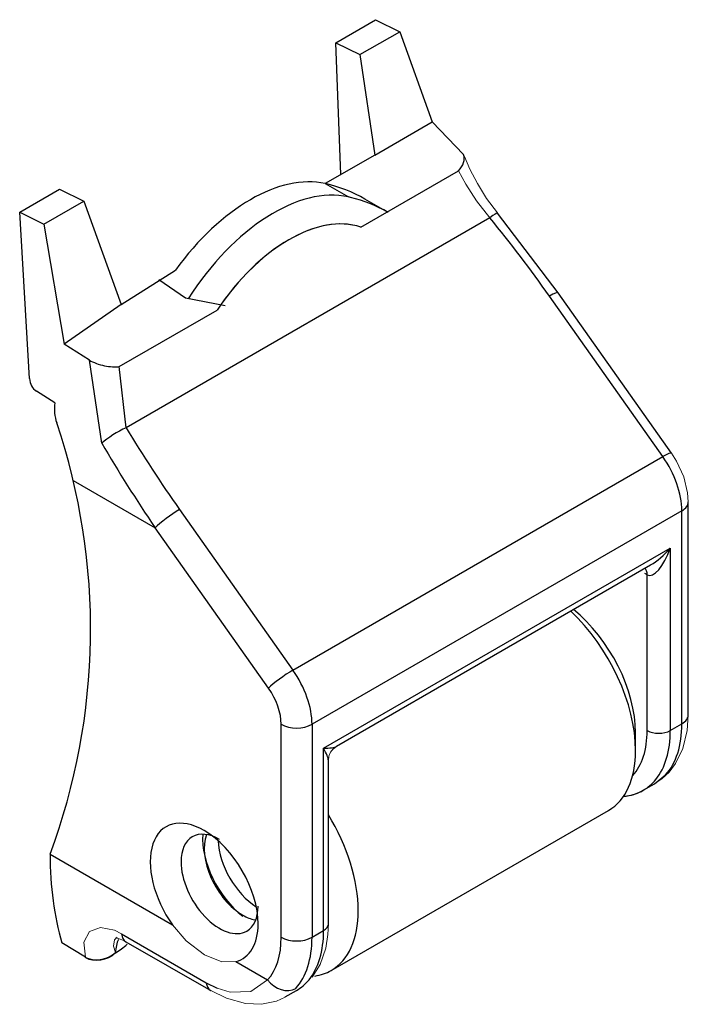
# Model space of a CAD drawing. Units: millimetres. Extents: x -470 to 4500, y 0 to 297.
# Drawn here: x 2904 to 2929, y 198 to 235 of the extents above; entities that cross this region are included whole.
import ezdxf

# ---------------------------------------------------------------- set-up
doc = ezdxf.new("R2010")
doc.units = ezdxf.units.MM
doc.layers.add('@AZUL', color=7, linetype='Continuous', lineweight=0, true_color=0x004f94)
doc.layers.add('@PRETO', color=7, linetype='Continuous')

msp = doc.modelspace()

# ---------------------------------------------------------------- linework, layer by layer
at = {"layer": '@AZUL', "linetype": 'Continuous'}
for points in [[(2921.586, 227.602), (2921.577, 227.613), (2921.175, 228.154), (2920.83, 228.71), (2920.549, 229.244), (2920.342, 229.72), (2920.311, 229.802)], [(2921.586, 227.602), (2921.577, 227.613), (2921.175, 228.154), (2920.83, 228.71), (2920.549, 229.244), (2920.342, 229.72), (2920.311, 229.802)], [(2921.586, 227.602), (2921.577, 227.613), (2921.175, 228.154), (2920.83, 228.71), (2920.549, 229.244), (2920.342, 229.72), (2920.311, 229.802)], [(2921.586, 227.602), (2921.577, 227.613), (2921.175, 228.154), (2920.83, 228.71), (2920.549, 229.244), (2920.342, 229.72), (2920.311, 229.802)], [(2921.295, 227.428), (2920.802, 228.068), (2920.403, 228.689), (2920.122, 229.19)], [(2921.295, 227.428), (2920.802, 228.068), (2920.403, 228.689), (2920.122, 229.19)], [(2921.295, 227.428), (2920.802, 228.068), (2920.403, 228.689), (2920.122, 229.19)], [(2921.295, 227.428), (2920.802, 228.068), (2920.403, 228.689), (2920.122, 229.19)], [(2928.719, 216.794), (2928.696, 217.134), (2928.55, 217.734), (2928.285, 218.316), (2928.094, 218.616)], [(2928.719, 216.794), (2928.696, 217.134), (2928.55, 217.734), (2928.285, 218.316), (2928.094, 218.616)], [(2928, 206.683), (2928.243, 207.001), (2928.52, 207.573), (2928.68, 208.238), (2928.719, 208.824)], [(2928, 206.683), (2928.243, 207.001), (2928.52, 207.573), (2928.68, 208.238), (2928.719, 208.824)], [(2928, 206.683), (2928.243, 207.001), (2928.52, 207.573), (2928.68, 208.238), (2928.719, 208.824)], [(2928, 206.683), (2928.243, 207.001), (2928.52, 207.573), (2928.68, 208.238), (2928.719, 208.824)], [(2915.254, 207.121), (2915.274, 207.279), (2915.335, 207.427), (2915.433, 207.554)], [(2915.254, 207.121), (2915.274, 207.279), (2915.335, 207.427), (2915.433, 207.554)], [(2915.254, 207.121), (2915.274, 207.279), (2915.335, 207.427), (2915.433, 207.554)], [(2915.254, 207.121), (2915.274, 207.279), (2915.335, 207.427), (2915.433, 207.554)], [(2927.435, 206.233), (2927.732, 206.433), (2927.743, 206.441)], [(2927.435, 206.233), (2927.732, 206.433), (2927.743, 206.441)], [(2906.161, 199.759), (2906.105, 200.323), (2906.31, 200.722), (2906.722, 200.872), (2907.246, 200.766), (2907.514, 200.634)], [(2906.161, 199.759), (2906.105, 200.323), (2906.31, 200.722), (2906.722, 200.872), (2907.246, 200.766), (2907.514, 200.634)], [(2911.791, 199.596), (2911.262, 199.59), (2910.615, 199.846), (2909.929, 200.37), (2909.421, 200.964)], [(2911.791, 199.596), (2911.262, 199.59), (2910.615, 199.846), (2909.929, 200.37), (2909.421, 200.964)], [(2911.791, 199.596), (2911.262, 199.59), (2910.615, 199.846), (2909.929, 200.37), (2909.421, 200.964)], [(2911.791, 199.596), (2911.262, 199.59), (2910.615, 199.846), (2909.929, 200.37), (2909.421, 200.964)], [(2915.237, 200.612), (2915.25, 200.809), (2915.254, 201.001)], [(2915.237, 200.612), (2915.25, 200.809), (2915.254, 201.001)], [(2915.237, 200.612), (2915.25, 200.809), (2915.254, 201.001)], [(2915.237, 200.612), (2915.25, 200.809), (2915.254, 201.001)], [(2907.347, 200.503), (2907.249, 200.409), (2907.21, 200.175), (2907.29, 199.93)], [(2907.347, 200.503), (2907.249, 200.409), (2907.21, 200.175), (2907.29, 199.93)], [(2907.347, 200.503), (2907.249, 200.409), (2907.21, 200.175), (2907.29, 199.93)], [(2907.347, 200.503), (2907.249, 200.409), (2907.21, 200.175), (2907.29, 199.93)], [(2907.285, 200.479), (2907.291, 200.479), (2907.407, 200.459), (2907.647, 200.356), (2907.675, 200.34)], [(2907.285, 200.479), (2907.291, 200.479), (2907.407, 200.459), (2907.647, 200.356), (2907.675, 200.34)], [(2907.285, 200.479), (2907.291, 200.479), (2907.407, 200.459), (2907.647, 200.356), (2907.675, 200.34)], [(2907.285, 200.479), (2907.291, 200.479), (2907.407, 200.459), (2907.647, 200.356), (2907.675, 200.34)], [(2914.642, 199.01), (2914.942, 199.487), (2915.155, 200.099), (2915.237, 200.612)], [(2914.642, 199.01), (2914.942, 199.487), (2915.155, 200.099), (2915.237, 200.612)], [(2911.098, 198.597), (2911.582, 198.446), (2912.354, 198.473), (2912.981, 198.908)], [(2911.098, 198.597), (2911.582, 198.446), (2912.354, 198.473), (2912.981, 198.908)], [(2911.098, 198.597), (2911.582, 198.446), (2912.354, 198.473), (2912.981, 198.908)], [(2911.098, 198.597), (2911.582, 198.446), (2912.354, 198.473), (2912.981, 198.908)], [(2910.852, 198.506), (2911.44, 198.219), (2912.154, 198.019), (2912.757, 197.994), (2913.308, 198.114), (2913.632, 198.264)], [(2910.852, 198.506), (2911.44, 198.219), (2912.154, 198.019), (2912.757, 197.994), (2913.308, 198.114), (2913.632, 198.264)], [(2910.852, 198.506), (2911.44, 198.219), (2912.154, 198.019), (2912.757, 197.994), (2913.308, 198.114), (2913.632, 198.264)], [(2910.852, 198.506), (2911.44, 198.219), (2912.154, 198.019), (2912.757, 197.994), (2913.308, 198.114), (2913.632, 198.264)]]:
    msp.add_lwpolyline(points, dxfattribs=at)
at = {"layer": '@PRETO', "linetype": 'Continuous'}
for p, q in [((2915.528, 233.981), (2917.018, 234.841)), ((2915.528, 233.981), (2917.018, 234.841)), ((2917.018, 234.841), (2917.922, 234.393)), ((2917.018, 234.841), (2917.922, 234.393)), ((2916.432, 233.533), (2917.922, 234.393)), ((2916.432, 233.533), (2917.922, 234.393)), ((2917.922, 234.393), (2919.133, 231.013)), ((2917.922, 234.393), (2919.133, 231.013)), ((2915.715, 229.042), (2915.528, 233.981)), ((2915.528, 233.981), (2916.432, 233.533)), ((2915.715, 229.042), (2915.528, 233.981)), ((2915.528, 233.981), (2916.432, 233.533)), ((2916.432, 233.533), (2916.988, 229.777)), ((2916.432, 233.533), (2916.988, 229.777)), ((2916.988, 229.777), (2919.133, 231.013)), ((2916.988, 229.777), (2919.133, 231.013)), ((2920.311, 229.802), (2919.133, 231.013)), ((2920.311, 229.802), (2919.133, 231.013)), ((2916.988, 229.777), (2915.136, 228.708)), ((2916.988, 229.777), (2915.136, 228.708)), ((2916.464, 227.078), (2920.122, 229.19)), ((2916.464, 227.078), (2920.122, 229.19)), ((2916.464, 227.078), (2920.122, 229.19)), ((2916.464, 227.078), (2920.122, 229.19)), ((2903.704, 227.634), (2905.194, 228.494)), ((2903.704, 227.634), (2905.194, 228.494)), ((2905.194, 228.494), (2906.098, 228.045)), ((2905.194, 228.494), (2906.098, 228.045)), ((2915.136, 228.708), (2916.001, 228.208)), ((2915.136, 228.708), (2916.001, 228.208)), ((2915.136, 228.708), (2916.001, 228.208)), ((2915.136, 228.708), (2916.001, 228.208)), ((2917.487, 227.63), (2916.623, 228.129)), ((2917.487, 227.63), (2916.623, 228.129)), ((2917.487, 227.63), (2916.623, 228.129)), ((2917.487, 227.63), (2916.623, 228.129)), ((2904.608, 227.185), (2906.098, 228.045)), ((2904.608, 227.185), (2906.098, 228.045)), ((2906.098, 228.045), (2907.495, 224.182)), ((2906.098, 228.045), (2907.495, 224.182)), ((2904.077, 221.408), (2903.704, 227.634)), ((2903.704, 227.634), (2904.608, 227.185)), ((2904.077, 221.408), (2903.704, 227.634)), ((2903.704, 227.634), (2904.608, 227.185)), ((2921.295, 227.428), (2907.686, 219.57)), ((2921.295, 227.428), (2907.686, 219.57)), ((2921.295, 227.428), (2907.686, 219.57)), ((2921.295, 227.428), (2907.686, 219.57)), ((2923.855, 224.62), (2921.585, 227.603)), ((2923.855, 224.62), (2921.585, 227.603)), ((2923.855, 224.62), (2921.585, 227.603)), ((2923.855, 224.62), (2921.585, 227.603)), ((2904.608, 227.185), (2905.366, 222.704)), ((2904.608, 227.185), (2905.366, 222.704)), ((2907.495, 224.182), (2909.535, 225.474)), ((2907.495, 224.182), (2909.535, 225.474)), ((2909.906, 224.415), (2908.905, 225.11)), ((2909.906, 224.415), (2908.905, 225.11)), ((2911.387, 224.137), (2909.906, 224.415)), ((2911.387, 224.137), (2909.906, 224.415)), ((2927.767, 218.489), (2923.526, 224.495)), ((2927.767, 218.489), (2923.526, 224.495)), ((2927.767, 218.489), (2923.526, 224.495)), ((2927.767, 218.489), (2923.526, 224.495)), ((2928.094, 218.616), (2923.854, 224.623)), ((2928.094, 218.616), (2923.854, 224.623)), ((2928.094, 218.616), (2923.854, 224.623)), ((2928.094, 218.616), (2923.854, 224.623)), ((2907.495, 224.182), (2905.366, 222.704)), ((2907.495, 224.182), (2905.366, 222.704)), ((2907.432, 221.863), (2911.09, 223.975)), ((2907.432, 221.863), (2911.09, 223.975)), ((2906.311, 222.1), (2905.366, 222.704)), ((2906.311, 222.1), (2905.366, 222.704)), ((2906.776, 218.997), (2906.311, 222.1)), ((2906.776, 218.997), (2906.311, 222.1)), ((2907.686, 219.57), (2907.432, 221.863)), ((2907.686, 219.57), (2907.432, 221.863)), ((2905.021, 220.498), (2904.334, 220.938)), ((2905.021, 220.498), (2904.334, 220.938)), ((2913.929, 210.5), (2927.767, 218.489)), ((2913.929, 210.5), (2927.767, 218.489)), ((2913.929, 210.5), (2927.767, 218.489)), ((2913.929, 210.5), (2927.767, 218.489)), ((2905.705, 217.601), (2908.773, 215.83)), ((2905.705, 217.601), (2908.773, 215.83)), ((2905.705, 217.601), (2908.773, 215.83)), ((2905.705, 217.601), (2908.773, 215.83)), ((2928.719, 208.824), (2928.719, 216.794)), ((2928.719, 208.824), (2928.719, 216.794)), ((2909.688, 216.506), (2913.929, 210.5)), ((2909.688, 216.506), (2913.929, 210.5)), ((2909.688, 216.506), (2913.929, 210.5)), ((2909.688, 216.506), (2913.929, 210.5)), ((2928.48, 216.462), (2914.642, 208.472)), ((2928.48, 216.462), (2914.642, 208.472)), ((2928.48, 216.462), (2914.642, 208.472)), ((2928.48, 216.462), (2914.642, 208.472)), ((2928.48, 208.491), (2928.48, 216.462)), ((2928.48, 208.491), (2928.48, 216.462)), ((2928.48, 208.491), (2928.48, 216.462)), ((2928.48, 208.491), (2928.48, 216.462)), ((2913.013, 209.824), (2908.773, 215.83)), ((2913.013, 209.824), (2908.773, 215.83)), ((2913.013, 209.824), (2908.773, 215.83)), ((2913.013, 209.824), (2908.773, 215.83)), ((2915.074, 207.578), (2928.048, 215.068)), ((2915.074, 207.578), (2928.048, 215.068)), ((2928.048, 215.068), (2928.048, 208.241)), ((2928.048, 215.068), (2928.048, 208.241)), ((2928.048, 215.068), (2928.048, 208.241)), ((2928.048, 215.068), (2928.048, 208.241)), ((2915.559, 207.651), (2927.31, 214.435)), ((2915.559, 207.651), (2927.31, 214.435)), ((2927.183, 208.241), (2927.183, 214.069)), ((2927.183, 208.241), (2927.183, 214.069)), ((2927.183, 208.241), (2927.183, 214.069)), ((2927.183, 208.241), (2927.183, 214.069)), ((2913.489, 200.502), (2913.489, 208.472)), ((2913.489, 200.502), (2913.489, 208.472)), ((2913.489, 200.502), (2913.489, 208.472)), ((2913.489, 200.502), (2913.489, 208.472)), ((2914.642, 208.472), (2914.642, 200.502)), ((2914.642, 208.472), (2914.642, 200.502)), ((2914.642, 208.472), (2914.642, 200.502)), ((2914.642, 208.472), (2914.642, 200.502)), ((2928.048, 208.241), (2928.48, 208.491)), ((2928.048, 208.241), (2928.48, 208.491)), ((2928.048, 208.241), (2928.48, 208.491)), ((2928.048, 208.241), (2928.48, 208.491)), ((2926.75, 207.492), (2926.75, 208.158)), ((2926.75, 207.492), (2926.75, 208.158)), ((2926.75, 207.492), (2926.75, 208.158)), ((2926.75, 207.492), (2926.75, 208.158)), ((2915.074, 200.751), (2915.074, 207.578)), ((2915.074, 200.751), (2915.074, 207.578)), ((2915.074, 200.751), (2915.074, 207.578)), ((2915.074, 200.751), (2915.074, 207.578)), ((2915.433, 207.554), (2915.559, 207.651)), ((2915.433, 207.554), (2915.559, 207.651)), ((2915.433, 207.554), (2915.559, 207.651)), ((2915.433, 207.554), (2915.559, 207.651)), ((2915.254, 201.001), (2915.254, 207.121)), ((2915.254, 201.001), (2915.254, 207.121)), ((2927.458, 206.246), (2927.871, 206.579)), ((2927.458, 206.246), (2927.871, 206.579)), ((2927.458, 206.246), (2927.871, 206.579)), ((2927.458, 206.246), (2927.871, 206.579)), ((2927.743, 206.441), (2928, 206.683)), ((2927.743, 206.441), (2928, 206.683)), ((2927.743, 206.441), (2928, 206.683)), ((2927.743, 206.441), (2928, 206.683)), ((2927.034, 206.002), (2927.455, 206.245)), ((2927.034, 206.002), (2927.455, 206.245)), ((2927.034, 206.002), (2927.455, 206.245)), ((2927.034, 206.002), (2927.455, 206.245)), ((2915.358, 199.261), (2925.737, 205.253)), ((2915.358, 199.261), (2925.737, 205.253)), ((2915.358, 199.261), (2925.737, 205.253)), ((2915.358, 199.261), (2925.737, 205.253)), ((2904.84, 203.609), (2909.421, 200.964)), ((2904.84, 203.609), (2909.421, 200.964)), ((2907.514, 200.634), (2910.686, 198.803)), ((2907.514, 200.634), (2910.686, 198.803)), ((2914.642, 200.502), (2915.074, 200.751)), ((2914.642, 200.502), (2915.074, 200.751)), ((2914.642, 200.502), (2915.074, 200.751)), ((2914.642, 200.502), (2915.074, 200.751)), ((2906.161, 199.759), (2905.286, 200.294)), ((2906.161, 199.759), (2905.286, 200.294)), ((2907.679, 200.338), (2910.85, 198.507)), ((2907.679, 200.338), (2910.85, 198.507)), ((2906.166, 199.744), (2906.161, 199.759)), ((2906.166, 199.744), (2906.161, 199.759)), ((2906.166, 199.744), (2906.161, 199.759)), ((2906.166, 199.744), (2906.161, 199.759)), ((2907.29, 199.93), (2907.295, 199.921)), ((2907.29, 199.93), (2907.295, 199.921)), ((2907.29, 199.93), (2907.295, 199.921)), ((2907.29, 199.93), (2907.295, 199.921)), ((2911.791, 199.596), (2912.981, 198.908)), ((2911.791, 199.596), (2912.981, 198.908)), ((2911.791, 199.596), (2912.981, 198.908)), ((2911.791, 199.596), (2912.981, 198.908)), ((2910.686, 198.803), (2911.098, 198.597)), ((2910.686, 198.803), (2911.098, 198.597)), ((2910.686, 198.803), (2911.098, 198.597)), ((2910.686, 198.803), (2911.098, 198.597)), ((2913.641, 198.269), (2914.061, 198.511)), ((2913.641, 198.269), (2914.061, 198.511)), ((2913.641, 198.269), (2914.061, 198.511)), ((2913.641, 198.269), (2914.061, 198.511))]:
    msp.add_line(p, q, dxfattribs=at)
for centre, radius, start, end in [((2904.635, 221.408), 0.558, 180, 237.4), ((2904.635, 221.408), 0.558, 180, 237.4), ((2906.611, 220.266), 1.607, 171.6854, 198.6378), ((2906.611, 220.266), 1.607, 171.6854, 198.6378), ((2882.197, 212.031), 24.159, 339.596, 18.6378), ((2882.197, 212.031), 24.159, 339.596, 18.6378)]:
    msp.add_arc(centre, radius, start, end, dxfattribs=at)
for centre, major_axis, ratio, start_param, end_param in [((2919.545, 229.523), (0.766, 0.279), 0.734775, 5.264995, 6.282066), ((2919.545, 229.523), (0.766, 0.279), 0.734775, 5.264995, 6.282066), ((2919.545, 229.523), (0.766, 0.279), 0.734775, 5.264995, 6.282066), ((2919.545, 229.523), (0.766, 0.279), 0.734775, 5.264995, 6.282066), ((2912.336, 222.446), (-3.466, -6.003), 0.57735, 3.318745, 4.535236), ((2912.336, 222.446), (-3.466, -6.003), 0.57735, 3.318745, 4.535236), ((2912.336, 222.446), (-3.466, -6.003), 0.57735, 3.318745, 4.535236), ((2912.336, 222.446), (-3.466, -6.003), 0.57735, 3.318745, 4.535236), ((2913.2, 221.947), (-3.466, -6.003), 0.57735, 3.318745, 4.636676), ((2913.2, 221.947), (-3.466, -6.003), 0.57735, 3.318745, 4.636676), ((2908.876, 214.712), (7.747, 13.417), 0.57735, 0, 0.177153), ((2908.876, 214.712), (7.747, 13.417), 0.57735, 0, 0.177153), ((2908.876, 214.712), (7.747, 13.417), 0.57735, 0, 0.177153), ((2908.876, 214.712), (7.747, 13.417), 0.57735, 0, 0.177153), ((2909.741, 214.213), (-7.747, -13.417), 0.57735, 3.309768, 3.318745), ((2909.741, 214.213), (-7.747, -13.417), 0.57735, 3.309768, 3.318745), ((2909.741, 214.213), (-7.747, -13.417), 0.57735, 3.309768, 3.318745), ((2909.741, 214.213), (-7.747, -13.417), 0.57735, 3.309768, 3.318745), ((2909.741, 214.213), (-7.747, -13.417), 0.57735, 3.141593, 3.309768), ((2909.741, 214.213), (-7.747, -13.417), 0.57735, 3.141593, 3.309768), ((2909.741, 214.213), (-7.747, -13.417), 0.57735, 3.141593, 3.309768), ((2909.741, 214.213), (-7.747, -13.417), 0.57735, 3.141593, 3.309768), ((2913.777, 221.614), (3.058, 5.296), 0.57735, 0.114883, 1.455907), ((2913.777, 221.614), (3.058, 5.296), 0.57735, 0.114883, 1.455907), ((2913.777, 221.614), (3.058, 5.296), 0.57735, 0.177153, 1.393644), ((2913.777, 221.614), (3.058, 5.296), 0.57735, 0.177153, 1.393644), ((2920.956, 227.085), (-0.631, -0.517), 0.076576, 3.141021, 4.083734), ((2920.956, 227.085), (-0.631, -0.517), 0.076576, 3.141021, 4.083734), ((2920.956, 227.085), (-0.631, -0.517), 0.076576, 3.141021, 4.083734), ((2920.956, 227.085), (-0.631, -0.517), 0.076576, 3.141021, 4.083734), ((2913.148, 218.503), (14.856, -19.855), 0.480663, 1.513512, 1.662264), ((2913.148, 218.503), (14.856, -19.855), 0.480663, 1.513512, 1.662264), ((2913.148, 218.503), (14.856, -19.855), 0.480663, 1.513512, 1.662264), ((2913.148, 218.503), (14.856, -19.855), 0.480663, 1.513512, 1.662264), ((2923.187, 224.152), (-0.666, -0.47), 0.127728, 3.141593, 4.091058), ((2923.187, 224.152), (-0.666, -0.47), 0.127728, 3.141593, 4.091058), ((2923.187, 224.152), (-0.666, -0.47), 0.127728, 3.141593, 4.091058), ((2923.187, 224.152), (-0.666, -0.47), 0.127728, 3.141593, 4.091058), ((2906.855, 222.196), (0.79, -0.202), 0.35605, 4.046397, 5.617194), ((2906.855, 222.196), (0.79, -0.202), 0.35605, 4.046397, 5.617194), ((2906.855, 222.196), (0.79, -0.202), 0.35605, 4.046397, 5.617194), ((2906.855, 222.196), (0.79, -0.202), 0.35605, 4.046397, 5.617194), ((2907.347, 219.227), (0.698, 0.421), 0.177895, 0.960566, 2.411173), ((2907.347, 219.227), (0.698, 0.421), 0.177895, 0.960566, 2.411173), ((2907.347, 219.227), (0.698, 0.421), 0.177895, 0.960566, 2.411173), ((2907.347, 219.227), (0.698, 0.421), 0.177895, 0.960566, 2.411173), ((2920.067, 222.498), (14.856, -19.855), 0.480663, 4.506352, 4.655104), ((2920.067, 222.498), (14.856, -19.855), 0.480663, 4.506352, 4.655104), ((2920.067, 222.498), (14.856, -19.855), 0.480663, 4.506352, 4.655104), ((2920.067, 222.498), (14.856, -19.855), 0.480663, 4.506352, 4.655104), ((2919.728, 222.155), (14.819, -20.552), 0.497342, 4.513222, 4.661975), ((2919.728, 222.155), (14.819, -20.552), 0.497342, 4.513222, 4.661975), ((2919.728, 222.155), (14.819, -20.552), 0.497342, 4.513222, 4.661975), ((2919.728, 222.155), (14.819, -20.552), 0.497342, 4.513222, 4.661975), ((2927.428, 218.146), (-0.666, -0.47), 0.127728, 3.141593, 4.091058), ((2927.428, 218.146), (-0.666, -0.47), 0.127728, 3.141593, 4.091058), ((2927.428, 218.146), (-0.666, -0.47), 0.127728, 3.141593, 4.091058), ((2927.428, 218.146), (-0.666, -0.47), 0.127728, 3.141593, 4.091058), ((2926.75, 217.46), (1.223, -2.119), 0.57735, 0.785398, 1.727876), ((2926.75, 217.46), (1.223, -2.119), 0.57735, 0.785398, 1.727876), ((2926.75, 217.46), (1.223, -2.119), 0.57735, 0.785398, 1.727876), ((2926.75, 217.46), (1.223, -2.119), 0.57735, 0.785398, 1.727876), ((2927.904, 216.794), (0.815, 0), 0.57735, 5.497787, 6.292356), ((2927.904, 216.794), (0.815, 0), 0.57735, 5.497787, 6.292356), ((2927.904, 216.794), (0.815, 0), 0.57735, 5.497787, 6.292356), ((2927.904, 216.794), (0.815, 0), 0.57735, 5.497787, 6.292356), ((2909.349, 216.163), (0.666, 0.47), 0.127728, 0.949465, 2.520261), ((2909.349, 216.163), (0.666, 0.47), 0.127728, 0.949465, 2.520261), ((2909.349, 216.163), (0.666, 0.47), 0.127728, 0.949465, 2.520261), ((2909.349, 216.163), (0.666, 0.47), 0.127728, 0.949465, 2.520261), ((2927.615, 215.318), (-0.395, -1.265), 0.368973, 6.200611, 7.771407), ((2927.615, 215.318), (-0.395, -1.265), 0.368973, 6.200611, 7.771407), ((2927.615, 215.318), (-0.395, -1.265), 0.368973, 6.200611, 7.771407), ((2927.615, 215.318), (-0.395, -1.265), 0.368973, 6.200611, 7.771407), ((2927.615, 215.318), (-0.898, -0.975), 0.368973, 0.867973, 1.653371), ((2927.615, 215.318), (-0.898, -0.975), 0.368973, 0.867973, 1.653371), ((2927.615, 215.318), (-0.898, -0.975), 0.368973, 0.867973, 1.653371), ((2927.615, 215.318), (-0.898, -0.975), 0.368973, 0.867973, 1.653371), ((2927.183, 215.068), (-0.612, 1.059), 0.57735, 2.241927, 2.356194), ((2927.183, 215.068), (-0.612, 1.059), 0.57735, 2.241927, 2.356194), ((2927.183, 215.068), (-0.612, 1.059), 0.57735, 2.241927, 2.356194), ((2927.183, 215.068), (-0.612, 1.059), 0.57735, 2.241927, 2.356194), ((2926.75, 213.819), (0.306, 0.53), 0.57735, 5.497787, 6.123637), ((2926.75, 213.819), (0.306, 0.53), 0.57735, 5.497787, 6.123637), ((2926.75, 213.819), (0.306, 0.53), 0.57735, 5.497787, 6.123637), ((2926.75, 213.819), (0.306, 0.53), 0.57735, 5.497787, 6.123637), ((2923.291, 209.49), (2.446, -4.237), 0.57735, 0.785398, 2.054016), ((2923.291, 209.49), (2.446, -4.237), 0.57735, 0.785398, 2.054016), ((2923.291, 209.49), (2.446, -4.237), 0.57735, 0.785398, 2.054016), ((2923.291, 209.49), (2.446, -4.237), 0.57735, 0.785398, 2.054016), ((2923.867, 209.823), (-2.039, 3.531), 0.57735, 3.926991, 5.303832), ((2923.867, 209.823), (-2.039, 3.531), 0.57735, 3.926991, 5.303832), ((2923.867, 209.823), (-2.039, 3.531), 0.57735, 3.926991, 5.303832), ((2923.867, 209.823), (-2.039, 3.531), 0.57735, 3.926991, 5.303832), ((2913.59, 210.157), (0.666, 0.47), 0.127728, 0.949465, 2.520261), ((2913.59, 210.157), (0.666, 0.47), 0.127728, 0.949465, 2.520261), ((2913.59, 210.157), (0.666, 0.47), 0.127728, 0.949465, 2.520261), ((2913.59, 210.157), (0.666, 0.47), 0.127728, 0.949465, 2.520261), ((2912.912, 209.471), (-1.223, 2.119), 0.57735, 3.926991, 4.869469), ((2912.912, 209.471), (-1.223, 2.119), 0.57735, 3.926991, 4.869469), ((2912.912, 209.471), (-1.223, 2.119), 0.57735, 3.926991, 4.869469), ((2912.912, 209.471), (-1.223, 2.119), 0.57735, 3.926991, 4.869469), ((2912.336, 209.138), (0.815, -1.412), 0.57735, 0.785398, 1.727876), ((2912.336, 209.138), (0.815, -1.412), 0.57735, 0.785398, 1.727876), ((2912.336, 209.138), (0.815, -1.412), 0.57735, 0.785398, 1.727876), ((2912.336, 209.138), (0.815, -1.412), 0.57735, 0.785398, 1.727876), ((2927.904, 208.824), (0.815, 0), 0.57735, 5.497787, 6.283185), ((2927.904, 208.824), (0.815, 0), 0.57735, 5.497787, 6.283185), ((2927.904, 208.824), (0.815, 0), 0.57735, 5.497787, 6.283185), ((2927.904, 208.824), (0.815, 0), 0.57735, 5.497787, 6.283185), ((2914.065, 208.805), (-0.815, 0), 0.57735, 0.785398, 2.356194), ((2914.065, 208.805), (-0.815, 0), 0.57735, 0.785398, 2.356194), ((2914.065, 208.805), (-0.815, 0), 0.57735, 0.785398, 2.356194), ((2914.065, 208.805), (-0.815, 0), 0.57735, 0.785398, 2.356194), ((2924.156, 209.989), (2.14, -3.707), 0.57735, 0.177711, 0.785398), ((2924.156, 209.989), (2.14, -3.707), 0.57735, 0.177711, 0.785398), ((2924.156, 209.989), (2.14, -3.707), 0.57735, 0.177711, 0.785398), ((2924.156, 209.989), (2.14, -3.707), 0.57735, 0.177711, 0.785398), ((2927.615, 208.491), (0.612, 0), 0.57735, 3.926991, 5.497787), ((2927.615, 208.491), (0.612, 0), 0.57735, 3.926991, 5.497787), ((2927.615, 208.491), (0.612, 0), 0.57735, 3.926991, 5.497787), ((2927.615, 208.491), (0.612, 0), 0.57735, 3.926991, 5.497787), ((2924.588, 210.239), (-2.446, 4.237), 0.57735, 3.359038, 3.926991), ((2924.588, 210.239), (-2.446, 4.237), 0.57735, 3.359038, 3.926991), ((2924.588, 210.239), (-2.446, 4.237), 0.57735, 3.359038, 3.926991), ((2924.588, 210.239), (-2.446, 4.237), 0.57735, 3.359038, 3.926991), ((2925.021, 210.488), (2.446, -4.237), 0.57735, 0.182986, 0.785398), ((2925.021, 210.488), (2.446, -4.237), 0.57735, 0.182986, 0.785398), ((2925.021, 210.488), (2.446, -4.237), 0.57735, 0.182986, 0.785398), ((2925.021, 210.488), (2.446, -4.237), 0.57735, 0.182986, 0.785398), ((2914.642, 207.827), (-0.967, 0.118), 0.227735, 2.062193, 2.856837), ((2914.642, 207.827), (-0.967, 0.118), 0.227735, 2.062193, 2.856837), ((2914.642, 207.827), (-0.967, 0.118), 0.227735, 2.062193, 2.856837), ((2914.642, 207.827), (-0.967, 0.118), 0.227735, 2.062193, 2.856837), ((2914.642, 207.827), (-0.585, 0.778), 0.227735, 3.435594, 4.220992), ((2914.642, 207.827), (-0.585, 0.778), 0.227735, 3.435594, 4.220992), ((2914.642, 207.827), (-0.585, 0.778), 0.227735, 3.435594, 4.220992), ((2914.642, 207.827), (-0.585, 0.778), 0.227735, 3.435594, 4.220992), ((2923.291, 209.49), (2.446, -4.237), 0.57735, 0, 0.785398), ((2923.291, 209.49), (2.446, -4.237), 0.57735, 0, 0.785398), ((2923.291, 209.49), (2.446, -4.237), 0.57735, 0, 0.785398), ((2923.291, 209.49), (2.446, -4.237), 0.57735, 0, 0.785398), ((2924.588, 210.239), (-2.446, 4.237), 0.57735, 3.141593, 3.359038), ((2924.588, 210.239), (-2.446, 4.237), 0.57735, 3.141593, 3.359038), ((2924.588, 210.239), (-2.446, 4.237), 0.57735, 2.873218, 3.141593), ((2924.588, 210.239), (-2.446, 4.237), 0.57735, 2.873218, 3.141593), ((2924.588, 210.239), (-2.446, 4.237), 0.57735, 2.914441, 3.141593), ((2924.588, 210.239), (-2.446, 4.237), 0.57735, 2.914441, 3.141593), ((2910.606, 202.166), (-1.427, 2.472), 0.57735, 5.497787, 8.011838), ((2910.606, 202.166), (-1.427, 2.472), 0.57735, 5.497787, 8.011838), ((2910.606, 202.166), (-1.427, 2.472), 0.57735, 5.497787, 8.011838), ((2910.606, 202.166), (-1.427, 2.472), 0.57735, 5.497787, 8.011838), ((2912.912, 203.498), (-2.446, 4.237), 0.57735, 3.926991, 4.754412), ((2912.912, 203.498), (-2.446, 4.237), 0.57735, 3.926991, 4.754412), ((2912.912, 203.498), (-2.446, 4.237), 0.57735, 3.926991, 4.754412), ((2912.912, 203.498), (-2.446, 4.237), 0.57735, 3.926991, 4.754412), ((2911.182, 202.499), (1.019, -1.765), 0.57735, 3.141593, 3.926991), ((2911.182, 202.499), (1.019, -1.765), 0.57735, 3.141593, 3.926991), ((2911.182, 202.499), (1.019, -1.765), 0.57735, 3.141593, 3.926991), ((2911.182, 202.499), (1.019, -1.765), 0.57735, 3.141593, 3.926991), ((2911.182, 202.499), (1.019, -1.765), 0.57735, 2.356194, 3.141593), ((2911.182, 202.499), (1.019, -1.765), 0.57735, 2.356194, 3.141593), ((2911.182, 202.499), (1.019, -1.765), 0.57735, 2.356194, 3.141593), ((2911.182, 202.499), (1.019, -1.765), 0.57735, 2.356194, 3.141593), ((2912.336, 203.165), (-1.264, 2.189), 0.57735, 0.704694, 2.194449), ((2912.336, 203.165), (-1.264, 2.189), 0.57735, 0.704694, 2.194449), ((2912.336, 203.165), (-1.264, 2.189), 0.57735, 0.704694, 2.194449), ((2912.336, 203.165), (-1.264, 2.189), 0.57735, 0.704694, 2.194449), ((2912.047, 202.998), (-1.019, 1.765), 0.57735, 0.441696, 2.356194), ((2912.047, 202.998), (-1.019, 1.765), 0.57735, 0.441696, 2.356194), ((2912.047, 202.998), (-1.019, 1.765), 0.57735, 0.441696, 2.356194), ((2912.047, 202.998), (-1.019, 1.765), 0.57735, 0.441696, 2.356194), ((2910.606, 202.166), (-1.427, 2.472), 0.57735, 3.926991, 5.497787), ((2910.606, 202.166), (-1.427, 2.472), 0.57735, 3.926991, 5.497787), ((2910.606, 202.166), (-1.427, 2.472), 0.57735, 3.926991, 5.497787), ((2910.606, 202.166), (-1.427, 2.472), 0.57735, 3.926991, 5.497787), ((2912.624, 203.331), (1.06, -1.836), 0.57735, 3.97255, 5.452228), ((2912.624, 203.331), (1.06, -1.836), 0.57735, 3.97255, 5.452228), ((2912.624, 203.331), (1.06, -1.836), 0.57735, 3.97255, 5.452228), ((2912.624, 203.331), (1.06, -1.836), 0.57735, 3.97255, 5.452228), ((2915.795, 209.934), (7.747, 13.417), 0.57735, 2.356194, 2.642466), ((2915.795, 209.934), (7.747, 13.417), 0.57735, 2.356194, 2.642466), ((2911.182, 202.499), (1.019, -1.765), 0.57735, 3.926991, 6.283185), ((2911.182, 202.499), (1.019, -1.765), 0.57735, 3.926991, 6.283185), ((2911.182, 202.499), (1.019, -1.765), 0.57735, 3.926991, 6.283185), ((2911.182, 202.499), (1.019, -1.765), 0.57735, 3.926991, 6.283185), ((2911.182, 202.499), (1.019, -1.765), 0.57735, 6.283185, 7.068583), ((2911.182, 202.499), (1.019, -1.765), 0.57735, 6.283185, 7.068583), ((2911.182, 202.499), (1.019, -1.765), 0.57735, 6.283185, 7.068583), ((2911.182, 202.499), (1.019, -1.765), 0.57735, 6.283185, 7.068583), ((2912.047, 202.998), (-1.019, 1.765), 0.57735, 2.356194, 2.674341), ((2912.047, 202.998), (-1.019, 1.765), 0.57735, 2.356194, 2.674341), ((2912.047, 202.998), (-1.019, 1.765), 0.57735, 2.356194, 2.674341), ((2912.047, 202.998), (-1.019, 1.765), 0.57735, 2.356194, 2.674341), ((2912.912, 203.498), (-2.446, 4.237), 0.57735, 3.141593, 3.926991), ((2912.912, 203.498), (-2.446, 4.237), 0.57735, 3.141593, 3.926991), ((2912.912, 203.498), (-2.446, 4.237), 0.57735, 3.141593, 3.926991), ((2912.912, 203.498), (-2.446, 4.237), 0.57735, 3.141593, 3.926991), ((2910.606, 202.166), (-1.427, 2.472), 0.57735, 2.983737, 3.926991), ((2910.606, 202.166), (-1.427, 2.472), 0.57735, 2.983737, 3.926991), ((2910.606, 202.166), (-1.427, 2.472), 0.57735, 2.983737, 3.926991), ((2910.606, 202.166), (-1.427, 2.472), 0.57735, 2.983737, 3.926991), ((2914.642, 201.001), (0.612, 0), 0.57735, 5.497787, 6.283185), ((2914.642, 201.001), (0.612, 0), 0.57735, 5.497787, 6.283185), ((2914.642, 201.001), (0.612, 0), 0.57735, 5.497787, 6.283185), ((2914.642, 201.001), (0.612, 0), 0.57735, 5.497787, 6.283185), ((2908.087, 201.044), (0.408, 0.706), 0.57735, 2.476867, 3.141593), ((2908.087, 201.044), (0.408, 0.706), 0.57735, 2.476867, 3.141593), ((2908.087, 201.044), (0.408, 0.706), 0.57735, 2.476867, 3.141593), ((2908.087, 201.044), (0.408, 0.706), 0.57735, 2.476867, 3.141593), ((2910.606, 202.166), (2.039, -3.531), 0.57735, 0.182987, 0.785398), ((2910.606, 202.166), (2.039, -3.531), 0.57735, 0.182987, 0.785398), ((2910.606, 202.166), (2.039, -3.531), 0.57735, 0.182987, 0.785398), ((2910.606, 202.166), (2.039, -3.531), 0.57735, 0.182987, 0.785398), ((2914.065, 200.834), (0.815, 0), 0.57735, 3.926991, 5.497787), ((2914.065, 200.834), (0.815, 0), 0.57735, 3.926991, 5.497787), ((2914.065, 200.834), (0.815, 0), 0.57735, 3.926991, 5.497787), ((2914.065, 200.834), (0.815, 0), 0.57735, 3.926991, 5.497787), ((2911.182, 202.499), (-2.446, 4.237), 0.57735, 3.324579, 3.926991), ((2911.182, 202.499), (-2.446, 4.237), 0.57735, 3.324579, 3.926991), ((2911.182, 202.499), (-2.446, 4.237), 0.57735, 3.324579, 3.926991), ((2911.182, 202.499), (-2.446, 4.237), 0.57735, 3.324579, 3.926991), ((2911.615, 202.749), (2.446, -4.237), 0.57735, 0.217428, 0.785398), ((2911.615, 202.749), (2.446, -4.237), 0.57735, 0.217428, 0.785398), ((2908.444, 199.253), (0.815, -1.412), 0.57735, 3.484742, 3.918623), ((2908.444, 199.253), (0.815, -1.412), 0.57735, 3.484742, 3.918623), ((2908.444, 199.253), (0.815, -1.412), 0.57735, 3.484742, 3.918623), ((2908.444, 199.253), (0.815, -1.412), 0.57735, 3.484742, 3.918623), ((2907.29, 201.75), (-1.121, -1.942), 0.57735, 0.788125, 1.066053), ((2907.29, 201.75), (-1.121, -1.942), 0.57735, 0.788125, 1.066053), ((2907.29, 201.75), (-1.121, -1.942), 0.57735, 0.788125, 1.066053), ((2907.29, 201.75), (-1.121, -1.942), 0.57735, 0.788125, 1.066053), ((2906.714, 200.269), (0.782, 0.232), 0.722822, 3.738414, 3.874858), ((2906.714, 200.269), (0.782, 0.232), 0.722822, 3.738414, 3.874858), ((2906.714, 200.269), (0.782, 0.232), 0.722822, 3.738414, 3.874858), ((2906.714, 200.269), (0.782, 0.232), 0.722822, 3.738414, 3.874858), ((2906.718, 200.254), (0.78, 0.238), 0.71878, 3.7325, 5.303296), ((2906.718, 200.254), (0.78, 0.238), 0.71878, 3.7325, 5.303296), ((2906.718, 200.254), (0.78, 0.238), 0.71878, 3.7325, 5.303296), ((2906.718, 200.254), (0.78, 0.238), 0.71878, 3.7325, 5.303296), ((2906.714, 200.269), (0.782, 0.232), 0.722822, 3.874858, 5.30682), ((2906.714, 200.269), (0.782, 0.232), 0.722822, 3.874858, 5.30682), ((2906.714, 200.269), (0.782, 0.232), 0.722822, 3.874858, 5.30682), ((2906.714, 200.269), (0.782, 0.232), 0.722822, 3.874858, 5.30682), ((2912.912, 203.498), (-2.446, 4.237), 0.57735, 2.917208, 3.141593), ((2912.912, 203.498), (-2.446, 4.237), 0.57735, 2.917208, 3.141593), ((2912.912, 203.498), (-2.446, 4.237), 0.57735, 2.917208, 3.141593), ((2912.912, 203.498), (-2.446, 4.237), 0.57735, 2.917208, 3.141593), ((2911.258, 199.213), (0.408, 0.706), 0.57735, 2.476867, 3.136253), ((2911.258, 199.213), (0.408, 0.706), 0.57735, 2.476867, 3.136253), ((2911.258, 199.213), (0.408, 0.706), 0.57735, 2.476867, 3.136253), ((2911.258, 199.213), (0.408, 0.706), 0.57735, 2.476867, 3.136253), ((2913.558, 199.241), (0.604, -0.548), 0.802865, 4.460514, 6.03131), ((2913.558, 199.241), (0.604, -0.548), 0.802865, 4.460514, 6.03131), ((2913.558, 199.241), (0.604, -0.548), 0.802865, 4.460514, 6.03131), ((2913.558, 199.241), (0.604, -0.548), 0.802865, 4.460514, 6.03131), ((2911.615, 202.749), (2.446, -4.237), 0.57735, 0, 0.217428), ((2911.615, 202.749), (2.446, -4.237), 0.57735, 0, 0.217428)]:
    msp.add_ellipse(centre, major_axis=major_axis, ratio=ratio, start_param=start_param, end_param=end_param, dxfattribs=at)

doc.saveas('drawing.dxf')
